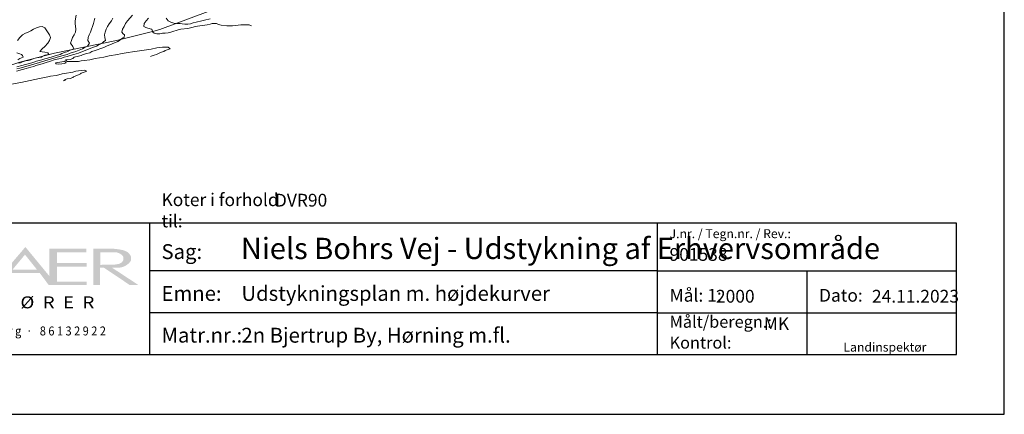
# Model space of a CAD drawing. Units: metres. Extents: x 562202 to 563637, y 6214610 to 6215685.
# Drawn here: x 563074 to 563637, y 6214652 to 6214878 of the extents above; entities that cross this region are included whole.
import ezdxf
from ezdxf.enums import TextEntityAlignment as Align

# ---------------------------------------------------------------- set-up
doc = ezdxf.new("R2010")
doc.units = ezdxf.units.M
doc.header["$MEASUREMENT"] = 0
doc.layers.get('0').update_dxf_attribs({"lineweight": 5})
for name, color, linetype in [('DIV_TEKST1', 7, 'Continuous'), ('HOVED', 7, 'Continuous'), ('RAMME', 7, 'Continuous')]:
    doc.layers.add(name, color=color, linetype=linetype)
doc.layers.add('Højdekurve 50 cm', color=1, linetype='Continuous', lineweight=5, true_color=0xff0000)
doc.layers.add('Skellinje', color=7, linetype='Continuous', lineweight=5)
doc.styles.add('Aakjaer', font='GOTHIC.TTF')
doc.styles.add('Hoved', font='ARIALN.TTF')

# ---------------------------------------------------------------- blocks, each defined once
blk = doc.blocks.new('A3ramme_Meter_L')
at = {"layer": 'RAMME'}
h = blk.add_hatch(color=157, dxfattribs=at)
h.paths.add_polyline_path([(-0.16377, 0.02802), (-0.16919, 0.02166), (-0.168, 0.02166), (-0.16641, 0.02365), (-0.16136, 0.02365), (-0.15987, 0.02165), (-0.15352, 0.02165), (-0.15352, 0.02224), (-0.15849, 0.02224), (-0.15849, 0.02475), (-0.15352, 0.02475), (-0.15352, 0.02533), (-0.15849, 0.02533), (-0.15849, 0.02714), (-0.15355, 0.02714), (-0.15355, 0.02772), (-0.15977, 0.02772), (-0.15977, 0.02316)])
h.paths.add_polyline_path([(-0.16384, 0.02674), (-0.16185, 0.02424), (-0.16591, 0.02424)], flags=16)
h = blk.add_hatch(color=157, dxfattribs=at)
h.paths.add_polyline_path([(-0.14722, 0.02479), (-0.1471, 0.02485), (-0.14695, 0.02493), (-0.1468, 0.02502), (-0.14667, 0.02512), (-0.14654, 0.02523), (-0.14642, 0.02535), (-0.14631, 0.02547), (-0.14621, 0.02561), (-0.14611, 0.02574), (-0.14612, 0.02643), (-0.14619, 0.02657), (-0.14627, 0.02671), (-0.14636, 0.02684), (-0.14646, 0.02696), (-0.14657, 0.02708), (-0.1467, 0.02717), (-0.14684, 0.02725), (-0.14698, 0.02732), (-0.14724, 0.02743), (-0.14751, 0.0275), (-0.14778, 0.02756), (-0.14805, 0.02761), (-0.14833, 0.02765), (-0.1486, 0.02768), (-0.14887, 0.02771), (-0.14915, 0.02774), (-0.15243, 0.02774), (-0.15243, 0.02167), (-0.15127, 0.02167), (-0.15127, 0.02454), (-0.15062, 0.02454), (-0.14631, 0.02165), (-0.14486, 0.02165), (-0.14927, 0.02455), (-0.14809, 0.02455), (-0.14796, 0.02457), (-0.14783, 0.0246), (-0.1477, 0.02462), (-0.14758, 0.02466), (-0.14746, 0.02469), (-0.14733, 0.02474)])
h.paths.add_polyline_path([(-0.15126, 0.02503), (-0.15126, 0.02715), (-0.14881, 0.02715), (-0.14868, 0.02713), (-0.14854, 0.02711), (-0.14841, 0.02709), (-0.14828, 0.02705), (-0.14815, 0.02701), (-0.14803, 0.02695), (-0.14791, 0.02688), (-0.1478, 0.02681), (-0.14773, 0.02676), (-0.14768, 0.02672), (-0.14762, 0.02667), (-0.14757, 0.02661), (-0.14752, 0.02656), (-0.14747, 0.0265), (-0.14743, 0.02643), (-0.14739, 0.02637), (-0.14736, 0.02593), (-0.1474, 0.02584), (-0.14744, 0.02575), (-0.14749, 0.02566), (-0.14754, 0.02558), (-0.14761, 0.0255), (-0.14768, 0.02543), (-0.14776, 0.02537), (-0.14785, 0.02532), (-0.14799, 0.02524), (-0.14815, 0.02519), (-0.14832, 0.02515), (-0.14849, 0.02513), (-0.14865, 0.0251), (-0.14882, 0.02508), (-0.14898, 0.02506), (-0.14915, 0.02505)], flags=16)
at = {"layer": 'HOVED', "color": 8}
for p, q in [((-0.143, 0.032), (-0.143, 0.01)), ((-0.058, 0.01), (-0.058, 0.032)), ((-0.058, 0.024), (-0.143, 0.024)), ((-0.058, 0.024), (-0.008, 0.024)), ((-0.033, 0.01), (-0.033, 0.024)), ((-0.058, 0.017), (-0.143, 0.017)), ((-0.058, 0.017), (-0.008, 0.017))]:
    blk.add_line(p, q, dxfattribs=at)
at = {"layer": 'HOVED'}
blk.add_lwpolyline([(-0.42, 0), (0, 0), (0, 0.297), (-0.42, 0.297)], close=True, dxfattribs=at)
at = {"layer": 'HOVED', "color": 8}
blk.add_lwpolyline([(-0.203, 0.01), (-0.008, 0.01), (-0.008, 0.032), (-0.203, 0.032)], close=True, dxfattribs=at)
at = {"layer": 'DIV_TEKST1', "color": 8, "style": 'Aakjaer', "width": 0.9}
blk.add_text('Aa r h u s  ·   O d d e r  ·   S k a n d e r b o r g  ·   8 6 1 3 2 9 2 2', height=0.0015, dxfattribs=at).set_placement((-0.20059, 0.01396), align=Align.MIDDLE_LEFT)
at = {"layer": 'HOVED', "color": 8, "style": 'Hoved'}
for s, p in [('Sag:', (-0.141, 0.026)), ('Emne:', (-0.141, 0.019))]:
    blk.add_text(s, height=0.002491, dxfattribs=at).set_placement(p)
at = {"layer": 'HOVED', "color": 1, "insert": (-0.141, 0.037), "char_height": 0.0021353, "width": 0.0237257, "attachment_point": 1, "style": 'Hoved'}
blk.add_mtext('Koter i forhold til:', dxfattribs=at)
at = {"layer": 'HOVED', "color": 8, "attachment_point": 1, "style": 'Hoved'}
for s, insert, char_height, width in [('J.nr. / Tegn.nr. / Rev.:', (-0.056, 0.031), 0.0015, 0.0245166), ('Mål: 1:', (-0.056, 0.021), 0.002135, 0.0229349), ('Dato: ', (-0.031, 0.021), 0.002135, 0.0237257), ('Målt/beregn.:', (-0.056, 0.0165), 0.002, 0.0233211), ('Matr.nr.:', (-0.141, 0.0145), 0.002491, 0.0963761), ('Kontrol:', (-0.056, 0.013), 0.002, 0.0337376), ('Landinspektør', (-0.02692, 0.012), 0.0015, 0.0337376)]:
    blk.add_mtext(s, dxfattribs=dict(at, insert=insert, char_height=char_height, width=width))
at = {"layer": 'HOVED', "style": 'Hoved'}
for tag, p, height in [('XY', (-0.1803, 0.0347), 0.00214), ('SAG', (-0.12772, 0.026), 0.00356), ('JNR', (-0.056, 0.02571), 0.00214), ('EMNE', (-0.12763, 0.019), 0.00249), ('MAAL', (-0.04824, 0.0187), 0.00214), ('DATO', (-0.02214, 0.01871), 0.00214), ('INIT', (-0.04025, 0.01409), 0.00214), ('MATRNR', (-0.12763, 0.012), 0.00249), ('KONTROL', (-0.04025, 0.01072), 0.00214)]:
    blk.add_attdef(tag, p, '', height=height, dxfattribs=at)
at = {"layer": 'HOVED', "color": 1, "style": 'Hoved'}
blk.add_attdef('Z', (-0.12204, 0.03479), '', height=0.00214, dxfattribs=at)
at = {"layer": 'RAMME', "color": 8, "style": 'Aakjaer', "width": 1.15}
blk.add_text('L  A  N  D  I  N  S  P  E  K  T  Ø  R  E  R', height=0.002, dxfattribs=at).set_placement((-0.20091, 0.01775))

msp = doc.modelspace()

# ---------------------------------------------------------------- linework, layer by layer
at = {"layer": 'Højdekurve 50 cm', "color": 253, "true_color": 0xb2b2b2}
for points in [[(563127.597, 6214879.2, 60.5), (563126.839, 6214877.6, 60.5), (563125.6, 6214875.888, 60.5), (563124.616, 6214874.4, 60.5), (563123.789, 6214872.8, 60.5), (563123.195, 6214871.2, 60.5), (563122.825, 6214869.6, 60.5), (563123.084, 6214868.001, 60.5), (563123.478, 6214866.401, 60.5), (563122.401, 6214865.72, 60.5), (563121.496, 6214864.8, 60.5), (563119.2, 6214863.703, 60.5), (563118.277, 6214863.2, 60.5), (563116, 6214862.335, 60.5), (563112.801, 6214860.981, 60.5), (563110.288, 6214860.001, 60.5), (563108.001, 6214859.201, 60.5), (563105.293, 6214858.4, 60.5), (563103.201, 6214857.694, 60.5), (563101.601, 6214857.244, 60.5), (563099.804, 6214856.801, 60.5), (563098.4, 6214856.337, 60.5), (563096.8, 6214855.888, 60.5), (563094.012, 6214855.2, 60.5), (563092, 6214854.476, 60.5), (563088.849, 6214853.6, 60.5), (563087.2, 6214852.995, 60.5), (563083.54, 6214852, 60.5), (563082.401, 6214851.505, 60.5), (563080.801, 6214851.007, 60.5), (563078.053, 6214850.401, 60.5), (563076, 6214849.723, 60.5), (563072.497, 6214848.801, 60.5)], [(563106.716, 6214880.801, 61.5), (563106.112, 6214877.6, 61.5), (563106.001, 6214876, 61.5), (563106.476, 6214872.8, 61.5), (563106.204, 6214871.201, 61.5), (563105.474, 6214869.6, 61.5), (563104.617, 6214868, 61.5), (563103.968, 6214866.401, 61.5), (563103.462, 6214864.801, 61.5), (563104.8, 6214862.949, 61.5), (563105.297, 6214861.601, 61.5), (563103.2, 6214860.867, 61.5), (563101.87, 6214860, 61.5), (563100, 6214859.434, 61.5), (563098.4, 6214858.829, 61.5), (563097.532, 6214858.4, 61.5), (563095.2, 6214857.765, 61.5), (563093.6, 6214857.275, 61.5), (563092.363, 6214856.801, 61.5), (563088.8, 6214855.805, 61.5), (563087.07, 6214855.2, 61.5), (563084.001, 6214854.456, 61.5), (563082.4, 6214853.984, 61.5), (563081.367, 6214853.6, 61.5), (563077.6, 6214852.612, 61.5), (563075.681, 6214852, 61.5), (563072.8, 6214851.291, 61.5)], [(563117.397, 6214879.2, 61), (563116.604, 6214876, 61), (563114.851, 6214871.201, 61), (563114.144, 6214869.601, 61), (563113.545, 6214868.001, 61), (563113.403, 6214866.4, 61), (563114.288, 6214864.8, 61), (563113.094, 6214863.2, 61), (563111.2, 6214862.202, 61), (563110.37, 6214861.6, 61), (563106.4, 6214860.031, 61), (563103.201, 6214859.033, 61), (563101.459, 6214858.4, 61), (563098.4, 6214857.529, 61), (563095.2, 6214856.551, 61), (563092, 6214855.668, 61), (563088.8, 6214854.637, 61), (563085.601, 6214853.791, 61), (563082.4, 6214852.795, 61), (563079.2, 6214851.856, 61), (563074.4, 6214850.59, 61), (563072.801, 6214850.068, 61)], [(563138.94, 6214880.8, 60), (563136.07, 6214877.6, 60), (563134.937, 6214876.001, 60), (563134.023, 6214874.4, 60), (563133.219, 6214872.801, 60), (563132.806, 6214871.201, 60), (563133.6, 6214870.13, 60), (563134.344, 6214869.6, 60), (563134, 6214868.001, 60), (563133.6, 6214867.83, 60), (563132, 6214866.843, 60), (563131.398, 6214866.4, 60), (563130.4, 6214865.847, 60), (563127.201, 6214864.442, 60), (563124.039, 6214863.2, 60), (563122.401, 6214862.368, 60), (563120.253, 6214861.601, 60), (563119.201, 6214861.131, 60), (563117.601, 6214860.606, 60), (563115.567, 6214860, 60), (563114.4, 6214859.352, 60), (563112.8, 6214858.848, 60), (563110.687, 6214858.4, 60), (563109.601, 6214857.802, 60), (563108.001, 6214857.315, 60), (563105.521, 6214856.801, 60), (563104.8, 6214856.042, 60), (563103.2, 6214855.499, 60), (563100.579, 6214855.2, 60), (563101.6, 6214854.254, 60), (563103.2, 6214854.355, 60), (563106.4, 6214854.246, 60), (563108, 6214854.37, 60), (563109.601, 6214854.688, 60), (563111.2, 6214854.953, 60), (563114.401, 6214855.223, 60), (563116.001, 6214855.7, 60), (563117.601, 6214856.054, 60), (563122.401, 6214856.764, 60), (563124, 6214857.238, 60), (563125.6, 6214857.576, 60), (563130.313, 6214858.4, 60), (563132, 6214858.738, 60), (563135.2, 6214859.223, 60), (563140, 6214860.075, 60), (563141.6, 6214860.317, 60), (563149.6, 6214861.373, 60), (563152.801, 6214862.072, 60), (563154.401, 6214862.376, 60), (563156, 6214862.548, 60), (563157.6, 6214862.624, 60), (563159.2, 6214862.53, 60), (563160.368, 6214861.601, 60), (563159.201, 6214861.239, 60), (563157.601, 6214860.557, 60), (563156.723, 6214860, 60), (563156.001, 6214859.813, 60), (563154.4, 6214859.289, 60), (563152.615, 6214858.4, 60), (563151.2, 6214858.006, 60), (563149.6, 6214857.366, 60), (563149.231, 6214857.173, 0)], [(563148.01, 6214879.2, 59.5), (563146.709, 6214877.601, 59.5), (563145.499, 6214876.001, 59.5), (563145.291, 6214874.401, 59.5), (563146.4, 6214873.817, 59.5), (563149.601, 6214872.904, 59.5), (563149.824, 6214872.8, 59.5), (563150.441, 6214871.2, 59.5), (563151.201, 6214870.505, 59.5), (563152.801, 6214870.091, 59.5), (563154.4, 6214870.211, 59.5), (563156.001, 6214870.465, 59.5), (563157.601, 6214870.6, 59.5), (563159.201, 6214870.801, 59.5), (563160.801, 6214871.181, 59.5), (563165.601, 6214872.568, 59.5), (563166.567, 6214872.8, 59.5), (563170.401, 6214873.223, 59.5), (563172.001, 6214873.522, 59.5), (563173.6, 6214873.978, 59.5), (563174.758, 6214874.401, 59.5), (563181.6, 6214875.376, 59.5), (563183.2, 6214875.691, 59.5), (563184.445, 6214876, 59.5), (563186.401, 6214876.032, 59.5), (563186.831, 6214876.001, 59.5), (563188, 6214875.6, 59.5), (563189.6, 6214875.131, 59.5), (563192.8, 6214874.823, 59.5), (563194.401, 6214874.739, 59.5), (563196.001, 6214874.723, 59.5), (563200.8, 6214875.23, 59.5), (563205.6, 6214875.392, 59.5), (563206.962, 6214874.651, 0)], [(563158.039, 6214879.2, 59), (563159.162, 6214877.601, 59), (563160.8, 6214876.758, 59), (563162.4, 6214876.257, 59), (563164.001, 6214876.166, 59), (563165.6, 6214876.135, 59), (563166.173, 6214876, 59), (563167.2, 6214875.84, 59), (563168.801, 6214875.649, 59), (563170.4, 6214875.667, 59), (563172, 6214875.985, 59), (563173.6, 6214876.477, 59), (563175.201, 6214876.91, 59), (563178.4, 6214877.671, 59), (563180, 6214878.043, 59), (563183.201, 6214878.664, 59)], [(563073.074, 6214866.4, 62), (563074.4, 6214867.995, 62), (563076, 6214869.589, 62), (563077.6, 6214870.587, 62), (563079.2, 6214871.162, 62), (563080.801, 6214871.883, 62), (563082.344, 6214872.801, 62), (563084, 6214873.582, 62), (563085.601, 6214874.202, 62), (563087.2, 6214874.423, 62), (563088.8, 6214873.609, 62), (563091.489, 6214869.601, 62), (563091.919, 6214868.001, 62), (563091.488, 6214866.4, 62), (563090.519, 6214864.8, 62), (563088.8, 6214863.007, 62), (563087.2, 6214861.623, 62), (563085.944, 6214860, 62), (563087.2, 6214859.801, 62), (563088.801, 6214859.667, 62), (563090.4, 6214859.283, 62), (563091.043, 6214858.4, 62), (563088.8, 6214857.896, 62), (563087.201, 6214857.141, 62), (563086.765, 6214856.8, 62), (563084.001, 6214856.346, 62), (563082.401, 6214856.008, 62), (563080.808, 6214855.2, 62), (563079.201, 6214854.974, 62), (563077.6, 6214854.661, 62), (563076.001, 6214854.156, 62), (563074.899, 6214853.6, 62)], [(563073.304, 6214855.2, 62), (563074.401, 6214856.106, 62), (563076.37, 6214856.8, 62), (563076.001, 6214857.852, 62), (563075.439, 6214858.4, 62), (563074.401, 6214858.67, 62), (563072.801, 6214859.322, 62)], [(563074.899, 6214853.6, 62), (563072.8, 6214853.431, 62)], [(563100, 6214853.28, 60), (563100.901, 6214853.601, 60), (563100, 6214854.577, 60), (563098.4, 6214854.142, 60), (563094.886, 6214853.601, 60), (563095.2, 6214853.052, 60), (563096.8, 6214852.841, 60), (563098.4, 6214852.946, 60), (563100, 6214853.28, 60)], [(563069.6, 6214841.314, 60.5), (563075.017, 6214842.401, 60.5), (563085.601, 6214844.639, 60.5), (563090.371, 6214845.6, 60.5), (563092.001, 6214845.891, 60.5), (563095.2, 6214846.36, 60.5), (563096.801, 6214846.659, 60.5), (563098.68, 6214847.2, 60.5), (563100, 6214847.484, 60.5), (563104.801, 6214848.277, 60.5), (563106.4, 6214848.791, 60.5), (563108, 6214849.079, 60.5), (563109.6, 6214849.267, 60.5), (563111.2, 6214849.353, 60.5), (563112.801, 6214848.83, 60.5), (563111.2, 6214848.249, 60.5), (563109.6, 6214847.603, 60.5), (563109.111, 6214847.201, 60.5), (563108, 6214846.673, 60.5), (563106.401, 6214846.11, 60.5), (563105.19, 6214845.601, 60.5), (563104.8, 6214845.154, 60.5), (563103.2, 6214844.663, 60.5), (563101.601, 6214844.379, 60.5), (563100.229, 6214844.001, 60.5), (563100.754, 6214843.598, 0)], [(563100.144, 6214843.428, 0), (563100.001, 6214843.64, 60.5), (563099.419, 6214843.226, 0)]]:
    msp.add_polyline3d(points, dxfattribs=at)
at = {"layer": 'Skellinje'}
msp.add_polyline3d([(563249.465, 6214900.236, 0), (563202.613, 6214889.416, 0), (563190.367, 6214886.057, 0), (563154.532, 6214872.68, 0), (563151.065, 6214871.707, 0), (563129.752, 6214866.435, 0), (563094.365, 6214859.172, 0), (563074.516, 6214854.041, 0), (563038.163, 6214841.796, 0), (563018.53, 6214835.506, 0), (562980.419, 6214828.104, 0), (562963.437, 6214824.805, 0)], dxfattribs=at)

# ---------------------------------------------------------------- block references
at = {"linetype": 'Continuous'}
ref = msp.add_blockref('A3ramme_Meter_L', (563637.214393, 6214652.473097), dxfattribs=dict(at, xscale=3416.838456079793, yscale=3416.838456079793, zscale=3416.838456079793))
ref.add_attrib('SAG', 'Niels Bohrs Vej - Udstykning af Erhvervsområde', (563200.799645, 6214741.310845), dxfattribs={"layer": 'HOVED', "height": 12.16012607, "style": 'Hoved'})
ref.add_attrib('EMNE', 'Udstykningsplan m. højdekurver', (563201.130584, 6214717.39295), dxfattribs={"layer": 'HOVED', "height": 8.51208825, "style": 'Hoved'})
ref.add_attrib('MATRNR', '2n Bjertrup By, Hørning m.fl.', (563201.130584, 6214693.479486), dxfattribs={"layer": 'HOVED', "height": 8.51208825, "style": 'Hoved'})
ref.add_attrib('JNR', '901538', (563445.871492, 6214740.307863), dxfattribs={"layer": 'HOVED', "height": 7.2960756, "style": 'Hoved'})
ref.add_attrib('DATO', '24.11.2023', (563561.568955, 6214716.389967), dxfattribs={"layer": 'HOVED', "height": 7.2960756, "style": 'Hoved'})
ref.add_attrib('INIT', 'MK', (563499.699497, 6214700.631223), dxfattribs={"layer": 'HOVED', "height": 7.2960756, "style": 'Hoved'})
ref.add_attrib('Z', 'DVR90', (563220.238076, 6214771.336829), dxfattribs={"layer": 'HOVED', "color": 1, "height": 7.2960756, "style": 'Hoved'})
ref.add_attrib('MAAL', '2000', (563472.380717, 6214716.382147), dxfattribs={"layer": 'HOVED', "height": 7.2960756, "style": 'Hoved'})

doc.saveas('drawing.dxf')
